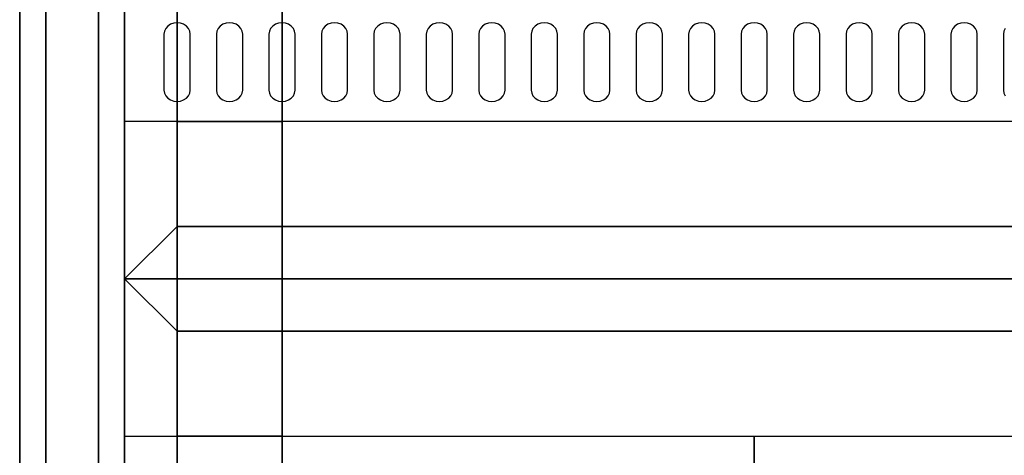
# Model space of a CAD drawing. Extents: x -100 to 100, y -42 to 42.
# Drawn here: x -100 to -81, y -3 to 5 of the extents above; entities that cross this region are included whole.
import ezdxf

# ---------------------------------------------------------------- set-up
doc = ezdxf.new("R2010")
doc.units = 0
for name, color, linetype in [('3D-BLACK', 250, 'CONTINUOUS'), ('3D-FLAT', 7, 'CONTINUOUS'), ('3D-NON', 43, 'CONTINUOUS'), ('3D-OVER', 3, 'CONTINUOUS')]:
    doc.layers.add(name, color=color, linetype=linetype)

msp = doc.modelspace()

# ---------------------------------------------------------------- linework, layer by layer
at = {"layer": '3D-BLACK'}
for points, invisible_edges in [([(-97, 4.668, 41.057), (-97, 4.883, 40.929), (-97.065, 4.875, 40.933), (-97.125, 4.854, 40.946)], 9), ([(-97, 4.668, 41.057), (-96.875, 4.854, 40.946), (-96.935, 4.875, 40.933), (-97, 4.883, 40.929)], 9), ([(-96, 4.668, 41.057), (-96, 4.883, 40.929), (-96.065, 4.875, 40.933), (-96.125, 4.854, 40.946)], 9), ([(-96, 4.668, 41.057), (-95.875, 4.854, 40.946), (-95.935, 4.875, 40.933), (-96, 4.883, 40.929)], 9), ([(-95, 4.668, 41.057), (-95, 4.883, 40.929), (-95.065, 4.875, 40.933), (-95.125, 4.854, 40.946)], 9), ([(-95, 4.668, 41.057), (-94.875, 4.854, 40.946), (-94.935, 4.875, 40.933), (-95, 4.883, 40.929)], 9), ([(-94, 4.668, 41.057), (-94, 4.883, 40.929), (-94.065, 4.875, 40.933), (-94.125, 4.854, 40.946)], 9), ([(-94, 4.668, 41.057), (-93.875, 4.854, 40.946), (-93.935, 4.875, 40.933), (-94, 4.883, 40.929)], 9), ([(-93, 4.668, 41.057), (-93, 4.883, 40.929), (-93.065, 4.875, 40.933), (-93.125, 4.854, 40.946)], 9), ([(-93, 4.668, 41.057), (-92.875, 4.854, 40.946), (-92.935, 4.875, 40.933), (-93, 4.883, 40.929)], 9), ([(-92, 4.668, 41.057), (-92, 4.883, 40.929), (-92.065, 4.875, 40.933), (-92.125, 4.854, 40.946)], 9), ([(-92, 4.668, 41.057), (-91.875, 4.854, 40.946), (-91.935, 4.875, 40.933), (-92, 4.883, 40.929)], 9), ([(-91, 4.668, 41.057), (-91, 4.883, 40.929), (-91.065, 4.875, 40.933), (-91.125, 4.854, 40.946)], 9), ([(-91, 4.668, 41.057), (-90.875, 4.854, 40.946), (-90.935, 4.875, 40.933), (-91, 4.883, 40.929)], 9), ([(-90, 4.668, 41.057), (-90, 4.883, 40.929), (-90.065, 4.875, 40.933), (-90.125, 4.854, 40.946)], 9), ([(-90, 4.668, 41.057), (-89.875, 4.854, 40.946), (-89.935, 4.875, 40.933), (-90, 4.883, 40.929)], 9), ([(-89, 4.668, 41.057), (-89, 4.883, 40.929), (-89.065, 4.875, 40.933), (-89.125, 4.854, 40.946)], 9), ([(-89, 4.668, 41.057), (-88.875, 4.854, 40.946), (-88.935, 4.875, 40.933), (-89, 4.883, 40.929)], 9), ([(-88, 4.668, 41.057), (-88, 4.883, 40.929), (-88.065, 4.875, 40.933), (-88.125, 4.854, 40.946)], 9), ([(-88, 4.668, 41.057), (-87.875, 4.854, 40.946), (-87.935, 4.875, 40.933), (-88, 4.883, 40.929)], 9), ([(-87, 4.668, 41.057), (-87, 4.883, 40.929), (-87.065, 4.875, 40.933), (-87.125, 4.854, 40.946)], 9), ([(-87, 4.668, 41.057), (-86.875, 4.854, 40.946), (-86.935, 4.875, 40.933), (-87, 4.883, 40.929)], 9), ([(-86, 4.668, 41.057), (-86, 4.883, 40.929), (-86.065, 4.875, 40.933), (-86.125, 4.854, 40.946)], 9), ([(-86, 4.668, 41.057), (-85.875, 4.854, 40.946), (-85.935, 4.875, 40.933), (-86, 4.883, 40.929)], 9), ([(-85, 4.668, 41.057), (-85, 4.883, 40.929), (-85.065, 4.875, 40.933), (-85.125, 4.854, 40.946)], 9), ([(-85, 4.668, 41.057), (-84.875, 4.854, 40.946), (-84.935, 4.875, 40.933), (-85, 4.883, 40.929)], 9), ([(-84, 4.668, 41.057), (-84, 4.883, 40.929), (-84.065, 4.875, 40.933), (-84.125, 4.854, 40.946)], 9), ([(-84, 4.668, 41.057), (-83.875, 4.854, 40.946), (-83.935, 4.875, 40.933), (-84, 4.883, 40.929)], 9), ([(-83, 4.668, 41.057), (-83, 4.883, 40.929), (-83.065, 4.875, 40.933), (-83.125, 4.854, 40.946)], 9), ([(-83, 4.668, 41.057), (-82.875, 4.854, 40.946), (-82.935, 4.875, 40.933), (-83, 4.883, 40.929)], 9), ([(-82, 4.668, 41.057), (-82, 4.883, 40.929), (-82.065, 4.875, 40.933), (-82.125, 4.854, 40.946)], 9), ([(-82, 4.668, 41.057), (-81.875, 4.854, 40.946), (-81.935, 4.875, 40.933), (-82, 4.883, 40.929)], 9), ([(-97, 4.668, 41.057), (-97.217, 4.775, 40.993), (-97.241, 4.724, 41.024), (-97.25, 4.668, 41.057)], 9), ([(-97, 4.668, 41.057), (-97.125, 4.854, 40.946), (-97.177, 4.82, 40.966), (-97.217, 4.775, 40.993)], 9), ([(-97, 4.668, 41.057), (-96.783, 4.775, 40.993), (-96.823, 4.82, 40.966), (-96.875, 4.854, 40.946)], 9), ([(-97, 4.668, 41.057), (-96.75, 4.668, 41.057), (-96.759, 4.724, 41.024), (-96.783, 4.775, 40.993)], 9), ([(-96, 4.668, 41.057), (-96.217, 4.775, 40.993), (-96.241, 4.724, 41.024), (-96.25, 4.668, 41.057)], 9), ([(-96, 4.668, 41.057), (-96.125, 4.854, 40.946), (-96.177, 4.82, 40.966), (-96.217, 4.775, 40.993)], 9), ([(-96, 4.668, 41.057), (-95.783, 4.775, 40.993), (-95.823, 4.82, 40.966), (-95.875, 4.854, 40.946)], 9), ([(-96, 4.668, 41.057), (-95.75, 4.668, 41.057), (-95.759, 4.724, 41.024), (-95.783, 4.775, 40.993)], 9), ([(-95, 4.668, 41.057), (-95.217, 4.775, 40.993), (-95.241, 4.724, 41.024), (-95.25, 4.668, 41.057)], 9), ([(-95, 4.668, 41.057), (-95.125, 4.854, 40.946), (-95.177, 4.82, 40.966), (-95.217, 4.775, 40.993)], 9), ([(-95, 4.668, 41.057), (-94.783, 4.775, 40.993), (-94.823, 4.82, 40.966), (-94.875, 4.854, 40.946)], 9), ([(-95, 4.668, 41.057), (-94.75, 4.668, 41.057), (-94.759, 4.724, 41.024), (-94.783, 4.775, 40.993)], 9), ([(-94, 4.668, 41.057), (-94.217, 4.775, 40.993), (-94.241, 4.724, 41.024), (-94.25, 4.668, 41.057)], 9), ([(-94, 4.668, 41.057), (-94.125, 4.854, 40.946), (-94.177, 4.82, 40.966), (-94.217, 4.775, 40.993)], 9), ([(-94, 4.668, 41.057), (-93.783, 4.775, 40.993), (-93.823, 4.82, 40.966), (-93.875, 4.854, 40.946)], 9), ([(-94, 4.668, 41.057), (-93.75, 4.668, 41.057), (-93.759, 4.724, 41.024), (-93.783, 4.775, 40.993)], 9), ([(-93, 4.668, 41.057), (-93.217, 4.775, 40.993), (-93.241, 4.724, 41.024), (-93.25, 4.668, 41.057)], 9), ([(-93, 4.668, 41.057), (-93.125, 4.854, 40.946), (-93.177, 4.82, 40.966), (-93.217, 4.775, 40.993)], 9), ([(-93, 4.668, 41.057), (-92.783, 4.775, 40.993), (-92.823, 4.82, 40.966), (-92.875, 4.854, 40.946)], 9), ([(-93, 4.668, 41.057), (-92.75, 4.668, 41.057), (-92.759, 4.724, 41.024), (-92.783, 4.775, 40.993)], 9), ([(-92, 4.668, 41.057), (-92.217, 4.775, 40.993), (-92.241, 4.724, 41.024), (-92.25, 4.668, 41.057)], 9), ([(-92, 4.668, 41.057), (-92.125, 4.854, 40.946), (-92.177, 4.82, 40.966), (-92.217, 4.775, 40.993)], 9), ([(-92, 4.668, 41.057), (-91.783, 4.775, 40.993), (-91.823, 4.82, 40.966), (-91.875, 4.854, 40.946)], 9), ([(-92, 4.668, 41.057), (-91.75, 4.668, 41.057), (-91.759, 4.724, 41.024), (-91.783, 4.775, 40.993)], 9), ([(-91, 4.668, 41.057), (-91.217, 4.775, 40.993), (-91.241, 4.724, 41.024), (-91.25, 4.668, 41.057)], 9), ([(-91, 4.668, 41.057), (-91.125, 4.854, 40.946), (-91.177, 4.82, 40.966), (-91.217, 4.775, 40.993)], 9), ([(-91, 4.668, 41.057), (-90.783, 4.775, 40.993), (-90.823, 4.82, 40.966), (-90.875, 4.854, 40.946)], 9), ([(-91, 4.668, 41.057), (-90.75, 4.668, 41.057), (-90.759, 4.724, 41.024), (-90.783, 4.775, 40.993)], 9), ([(-90, 4.668, 41.057), (-90.217, 4.775, 40.993), (-90.241, 4.724, 41.024), (-90.25, 4.668, 41.057)], 9), ([(-90, 4.668, 41.057), (-90.125, 4.854, 40.946), (-90.177, 4.82, 40.966), (-90.217, 4.775, 40.993)], 9), ([(-90, 4.668, 41.057), (-89.783, 4.775, 40.993), (-89.823, 4.82, 40.966), (-89.875, 4.854, 40.946)], 9), ([(-90, 4.668, 41.057), (-89.75, 4.668, 41.057), (-89.759, 4.724, 41.024), (-89.783, 4.775, 40.993)], 9), ([(-89, 4.668, 41.057), (-89.217, 4.775, 40.993), (-89.241, 4.724, 41.024), (-89.25, 4.668, 41.057)], 9), ([(-89, 4.668, 41.057), (-89.125, 4.854, 40.946), (-89.177, 4.82, 40.966), (-89.217, 4.775, 40.993)], 9), ([(-89, 4.668, 41.057), (-88.783, 4.775, 40.993), (-88.823, 4.82, 40.966), (-88.875, 4.854, 40.946)], 9), ([(-89, 4.668, 41.057), (-88.75, 4.668, 41.057), (-88.759, 4.724, 41.024), (-88.783, 4.775, 40.993)], 9), ([(-88, 4.668, 41.057), (-88.217, 4.775, 40.993), (-88.241, 4.724, 41.024), (-88.25, 4.668, 41.057)], 9), ([(-88, 4.668, 41.057), (-88.125, 4.854, 40.946), (-88.177, 4.82, 40.966), (-88.217, 4.775, 40.993)], 9), ([(-88, 4.668, 41.057), (-87.783, 4.775, 40.993), (-87.823, 4.82, 40.966), (-87.875, 4.854, 40.946)], 9), ([(-88, 4.668, 41.057), (-87.75, 4.668, 41.057), (-87.759, 4.724, 41.024), (-87.783, 4.775, 40.993)], 9), ([(-87, 4.668, 41.057), (-87.217, 4.775, 40.993), (-87.241, 4.724, 41.024), (-87.25, 4.668, 41.057)], 9), ([(-87, 4.668, 41.057), (-87.125, 4.854, 40.946), (-87.177, 4.82, 40.966), (-87.217, 4.775, 40.993)], 9), ([(-87, 4.668, 41.057), (-86.783, 4.775, 40.993), (-86.823, 4.82, 40.966), (-86.875, 4.854, 40.946)], 9), ([(-87, 4.668, 41.057), (-86.75, 4.668, 41.057), (-86.759, 4.724, 41.024), (-86.783, 4.775, 40.993)], 9), ([(-86, 4.668, 41.057), (-86.217, 4.775, 40.993), (-86.241, 4.724, 41.024), (-86.25, 4.668, 41.057)], 9), ([(-86, 4.668, 41.057), (-86.125, 4.854, 40.946), (-86.177, 4.82, 40.966), (-86.217, 4.775, 40.993)], 9), ([(-86, 4.668, 41.057), (-85.783, 4.775, 40.993), (-85.823, 4.82, 40.966), (-85.875, 4.854, 40.946)], 9), ([(-86, 4.668, 41.057), (-85.75, 4.668, 41.057), (-85.759, 4.724, 41.024), (-85.783, 4.775, 40.993)], 9), ([(-85, 4.668, 41.057), (-85.217, 4.775, 40.993), (-85.241, 4.724, 41.024), (-85.25, 4.668, 41.057)], 9), ([(-85, 4.668, 41.057), (-85.125, 4.854, 40.946), (-85.177, 4.82, 40.966), (-85.217, 4.775, 40.993)], 9), ([(-85, 4.668, 41.057), (-84.783, 4.775, 40.993), (-84.823, 4.82, 40.966), (-84.875, 4.854, 40.946)], 9), ([(-85, 4.668, 41.057), (-84.75, 4.668, 41.057), (-84.759, 4.724, 41.024), (-84.783, 4.775, 40.993)], 9), ([(-84, 4.668, 41.057), (-84.217, 4.775, 40.993), (-84.241, 4.724, 41.024), (-84.25, 4.668, 41.057)], 9), ([(-84, 4.668, 41.057), (-84.125, 4.854, 40.946), (-84.177, 4.82, 40.966), (-84.217, 4.775, 40.993)], 9), ([(-84, 4.668, 41.057), (-83.783, 4.775, 40.993), (-83.823, 4.82, 40.966), (-83.875, 4.854, 40.946)], 9), ([(-84, 4.668, 41.057), (-83.75, 4.668, 41.057), (-83.759, 4.724, 41.024), (-83.783, 4.775, 40.993)], 9), ([(-83, 4.668, 41.057), (-83.217, 4.775, 40.993), (-83.241, 4.724, 41.024), (-83.25, 4.668, 41.057)], 9), ([(-83, 4.668, 41.057), (-83.125, 4.854, 40.946), (-83.177, 4.82, 40.966), (-83.217, 4.775, 40.993)], 9), ([(-83, 4.668, 41.057), (-82.783, 4.775, 40.993), (-82.823, 4.82, 40.966), (-82.875, 4.854, 40.946)], 9), ([(-83, 4.668, 41.057), (-82.75, 4.668, 41.057), (-82.759, 4.724, 41.024), (-82.783, 4.775, 40.993)], 9), ([(-82, 4.668, 41.057), (-82.217, 4.775, 40.993), (-82.241, 4.724, 41.024), (-82.25, 4.668, 41.057)], 9), ([(-82, 4.668, 41.057), (-82.125, 4.854, 40.946), (-82.177, 4.82, 40.966), (-82.217, 4.775, 40.993)], 9), ([(-82, 4.668, 41.057), (-81.783, 4.775, 40.993), (-81.823, 4.82, 40.966), (-81.875, 4.854, 40.946)], 9), ([(-82, 4.668, 41.057), (-81.75, 4.668, 41.057), (-81.759, 4.724, 41.024), (-81.783, 4.775, 40.993)], 9), ([(-81, 4.668, 41.057), (-81.217, 4.775, 40.993), (-81.241, 4.724, 41.024), (-81.25, 4.668, 41.057)], 9), ([(-97, 4.668, 41.057), (-97.25, 4.668, 41.057), (-97.25, 3.596, 41.7), (-97, 3.596, 41.7)], 13), ([(-97, 3.596, 41.7), (-96.75, 3.596, 41.7), (-96.75, 4.668, 41.057), (-97, 4.668, 41.057)], 13), ([(-96, 4.668, 41.057), (-96.25, 4.668, 41.057), (-96.25, 3.596, 41.7), (-96, 3.596, 41.7)], 13), ([(-96, 3.596, 41.7), (-95.75, 3.596, 41.7), (-95.75, 4.668, 41.057), (-96, 4.668, 41.057)], 13), ([(-95, 4.668, 41.057), (-95.25, 4.668, 41.057), (-95.25, 3.596, 41.7), (-95, 3.596, 41.7)], 13), ([(-95, 3.596, 41.7), (-94.75, 3.596, 41.7), (-94.75, 4.668, 41.057), (-95, 4.668, 41.057)], 13), ([(-94, 4.668, 41.057), (-94.25, 4.668, 41.057), (-94.25, 3.596, 41.7), (-94, 3.596, 41.7)], 13), ([(-94, 3.596, 41.7), (-93.75, 3.596, 41.7), (-93.75, 4.668, 41.057), (-94, 4.668, 41.057)], 13), ([(-93, 4.668, 41.057), (-93.25, 4.668, 41.057), (-93.25, 3.596, 41.7), (-93, 3.596, 41.7)], 13), ([(-93, 3.596, 41.7), (-92.75, 3.596, 41.7), (-92.75, 4.668, 41.057), (-93, 4.668, 41.057)], 13), ([(-92, 4.668, 41.057), (-92.25, 4.668, 41.057), (-92.25, 3.596, 41.7), (-92, 3.596, 41.7)], 13), ([(-92, 3.596, 41.7), (-91.75, 3.596, 41.7), (-91.75, 4.668, 41.057), (-92, 4.668, 41.057)], 13), ([(-91, 4.668, 41.057), (-91.25, 4.668, 41.057), (-91.25, 3.596, 41.7), (-91, 3.596, 41.7)], 13), ([(-91, 3.596, 41.7), (-90.75, 3.596, 41.7), (-90.75, 4.668, 41.057), (-91, 4.668, 41.057)], 13), ([(-90, 4.668, 41.057), (-90.25, 4.668, 41.057), (-90.25, 3.596, 41.7), (-90, 3.596, 41.7)], 13), ([(-90, 3.596, 41.7), (-89.75, 3.596, 41.7), (-89.75, 4.668, 41.057), (-90, 4.668, 41.057)], 13), ([(-89, 4.668, 41.057), (-89.25, 4.668, 41.057), (-89.25, 3.596, 41.7), (-89, 3.596, 41.7)], 13), ([(-89, 3.596, 41.7), (-88.75, 3.596, 41.7), (-88.75, 4.668, 41.057), (-89, 4.668, 41.057)], 13), ([(-88, 4.668, 41.057), (-88.25, 4.668, 41.057), (-88.25, 3.596, 41.7), (-88, 3.596, 41.7)], 13), ([(-88, 3.596, 41.7), (-87.75, 3.596, 41.7), (-87.75, 4.668, 41.057), (-88, 4.668, 41.057)], 13), ([(-87, 4.668, 41.057), (-87.25, 4.668, 41.057), (-87.25, 3.596, 41.7), (-87, 3.596, 41.7)], 13), ([(-87, 3.596, 41.7), (-86.75, 3.596, 41.7), (-86.75, 4.668, 41.057), (-87, 4.668, 41.057)], 13), ([(-86, 4.668, 41.057), (-86.25, 4.668, 41.057), (-86.25, 3.596, 41.7), (-86, 3.596, 41.7)], 13), ([(-86, 3.596, 41.7), (-85.75, 3.596, 41.7), (-85.75, 4.668, 41.057), (-86, 4.668, 41.057)], 13), ([(-85, 4.668, 41.057), (-85.25, 4.668, 41.057), (-85.25, 3.596, 41.7), (-85, 3.596, 41.7)], 13), ([(-85, 3.596, 41.7), (-84.75, 3.596, 41.7), (-84.75, 4.668, 41.057), (-85, 4.668, 41.057)], 13), ([(-84, 4.668, 41.057), (-84.25, 4.668, 41.057), (-84.25, 3.596, 41.7), (-84, 3.596, 41.7)], 13), ([(-84, 3.596, 41.7), (-83.75, 3.596, 41.7), (-83.75, 4.668, 41.057), (-84, 4.668, 41.057)], 13), ([(-83, 4.668, 41.057), (-83.25, 4.668, 41.057), (-83.25, 3.596, 41.7), (-83, 3.596, 41.7)], 13), ([(-83, 3.596, 41.7), (-82.75, 3.596, 41.7), (-82.75, 4.668, 41.057), (-83, 4.668, 41.057)], 13), ([(-82, 4.668, 41.057), (-82.25, 4.668, 41.057), (-82.25, 3.596, 41.7), (-82, 3.596, 41.7)], 13), ([(-82, 3.596, 41.7), (-81.75, 3.596, 41.7), (-81.75, 4.668, 41.057), (-82, 4.668, 41.057)], 13), ([(-81, 4.668, 41.057), (-81.25, 4.668, 41.057), (-81.25, 3.596, 41.7), (-81, 3.596, 41.7)], 13), ([(-97, 3.596, 41.7), (-97.25, 3.596, 41.7), (-97.241, 3.541, 41.734), (-97.217, 3.489, 41.765)], 9), ([(-97, 3.596, 41.7), (-97.217, 3.489, 41.765), (-97.177, 3.445, 41.791), (-97.125, 3.411, 41.812)], 9), ([(-97, 3.596, 41.7), (-97.125, 3.411, 41.812), (-97.065, 3.389, 41.825), (-97, 3.382, 41.829)], 9), ([(-97, 3.596, 41.7), (-96.783, 3.489, 41.765), (-96.759, 3.541, 41.734), (-96.75, 3.596, 41.7)], 9), ([(-97, 3.596, 41.7), (-96.875, 3.411, 41.812), (-96.823, 3.445, 41.791), (-96.783, 3.489, 41.765)], 9), ([(-97, 3.596, 41.7), (-97, 3.382, 41.829), (-96.935, 3.389, 41.825), (-96.875, 3.411, 41.812)], 9), ([(-96, 3.596, 41.7), (-96.25, 3.596, 41.7), (-96.241, 3.541, 41.734), (-96.217, 3.489, 41.765)], 9), ([(-96, 3.596, 41.7), (-96.217, 3.489, 41.765), (-96.177, 3.445, 41.791), (-96.125, 3.411, 41.812)], 9), ([(-96, 3.596, 41.7), (-96.125, 3.411, 41.812), (-96.065, 3.389, 41.825), (-96, 3.382, 41.829)], 9), ([(-96, 3.596, 41.7), (-95.783, 3.489, 41.765), (-95.759, 3.541, 41.734), (-95.75, 3.596, 41.7)], 9), ([(-96, 3.596, 41.7), (-95.875, 3.411, 41.812), (-95.823, 3.445, 41.791), (-95.783, 3.489, 41.765)], 9), ([(-96, 3.596, 41.7), (-96, 3.382, 41.829), (-95.935, 3.389, 41.825), (-95.875, 3.411, 41.812)], 9), ([(-95, 3.596, 41.7), (-95.25, 3.596, 41.7), (-95.241, 3.541, 41.734), (-95.217, 3.489, 41.765)], 9), ([(-95, 3.596, 41.7), (-95.217, 3.489, 41.765), (-95.177, 3.445, 41.791), (-95.125, 3.411, 41.812)], 9), ([(-95, 3.596, 41.7), (-95.125, 3.411, 41.812), (-95.065, 3.389, 41.825), (-95, 3.382, 41.829)], 9), ([(-95, 3.596, 41.7), (-94.783, 3.489, 41.765), (-94.759, 3.541, 41.734), (-94.75, 3.596, 41.7)], 9), ([(-95, 3.596, 41.7), (-94.875, 3.411, 41.812), (-94.823, 3.445, 41.791), (-94.783, 3.489, 41.765)], 9), ([(-95, 3.596, 41.7), (-95, 3.382, 41.829), (-94.935, 3.389, 41.825), (-94.875, 3.411, 41.812)], 9), ([(-94, 3.596, 41.7), (-94.25, 3.596, 41.7), (-94.241, 3.541, 41.734), (-94.217, 3.489, 41.765)], 9), ([(-94, 3.596, 41.7), (-94.217, 3.489, 41.765), (-94.177, 3.445, 41.791), (-94.125, 3.411, 41.812)], 9), ([(-94, 3.596, 41.7), (-94.125, 3.411, 41.812), (-94.065, 3.389, 41.825), (-94, 3.382, 41.829)], 9), ([(-94, 3.596, 41.7), (-93.783, 3.489, 41.765), (-93.759, 3.541, 41.734), (-93.75, 3.596, 41.7)], 9), ([(-94, 3.596, 41.7), (-93.875, 3.411, 41.812), (-93.823, 3.445, 41.791), (-93.783, 3.489, 41.765)], 9), ([(-94, 3.596, 41.7), (-94, 3.382, 41.829), (-93.935, 3.389, 41.825), (-93.875, 3.411, 41.812)], 9), ([(-93, 3.596, 41.7), (-93.25, 3.596, 41.7), (-93.241, 3.541, 41.734), (-93.217, 3.489, 41.765)], 9), ([(-93, 3.596, 41.7), (-93.217, 3.489, 41.765), (-93.177, 3.445, 41.791), (-93.125, 3.411, 41.812)], 9), ([(-93, 3.596, 41.7), (-93.125, 3.411, 41.812), (-93.065, 3.389, 41.825), (-93, 3.382, 41.829)], 9), ([(-93, 3.596, 41.7), (-92.783, 3.489, 41.765), (-92.759, 3.541, 41.734), (-92.75, 3.596, 41.7)], 9), ([(-93, 3.596, 41.7), (-92.875, 3.411, 41.812), (-92.823, 3.445, 41.791), (-92.783, 3.489, 41.765)], 9), ([(-93, 3.596, 41.7), (-93, 3.382, 41.829), (-92.935, 3.389, 41.825), (-92.875, 3.411, 41.812)], 9), ([(-92, 3.596, 41.7), (-92.25, 3.596, 41.7), (-92.241, 3.541, 41.734), (-92.217, 3.489, 41.765)], 9), ([(-92, 3.596, 41.7), (-92.217, 3.489, 41.765), (-92.177, 3.445, 41.791), (-92.125, 3.411, 41.812)], 9), ([(-92, 3.596, 41.7), (-92.125, 3.411, 41.812), (-92.065, 3.389, 41.825), (-92, 3.382, 41.829)], 9), ([(-92, 3.596, 41.7), (-91.783, 3.489, 41.765), (-91.759, 3.541, 41.734), (-91.75, 3.596, 41.7)], 9), ([(-92, 3.596, 41.7), (-91.875, 3.411, 41.812), (-91.823, 3.445, 41.791), (-91.783, 3.489, 41.765)], 9), ([(-92, 3.596, 41.7), (-92, 3.382, 41.829), (-91.935, 3.389, 41.825), (-91.875, 3.411, 41.812)], 9), ([(-91, 3.596, 41.7), (-91.25, 3.596, 41.7), (-91.241, 3.541, 41.734), (-91.217, 3.489, 41.765)], 9), ([(-91, 3.596, 41.7), (-91.217, 3.489, 41.765), (-91.177, 3.445, 41.791), (-91.125, 3.411, 41.812)], 9), ([(-91, 3.596, 41.7), (-91.125, 3.411, 41.812), (-91.065, 3.389, 41.825), (-91, 3.382, 41.829)], 9), ([(-91, 3.596, 41.7), (-90.783, 3.489, 41.765), (-90.759, 3.541, 41.734), (-90.75, 3.596, 41.7)], 9), ([(-91, 3.596, 41.7), (-90.875, 3.411, 41.812), (-90.823, 3.445, 41.791), (-90.783, 3.489, 41.765)], 9), ([(-91, 3.596, 41.7), (-91, 3.382, 41.829), (-90.935, 3.389, 41.825), (-90.875, 3.411, 41.812)], 9), ([(-90, 3.596, 41.7), (-90.25, 3.596, 41.7), (-90.241, 3.541, 41.734), (-90.217, 3.489, 41.765)], 9), ([(-90, 3.596, 41.7), (-90.217, 3.489, 41.765), (-90.177, 3.445, 41.791), (-90.125, 3.411, 41.812)], 9), ([(-90, 3.596, 41.7), (-90.125, 3.411, 41.812), (-90.065, 3.389, 41.825), (-90, 3.382, 41.829)], 9), ([(-90, 3.596, 41.7), (-89.783, 3.489, 41.765), (-89.759, 3.541, 41.734), (-89.75, 3.596, 41.7)], 9), ([(-90, 3.596, 41.7), (-89.875, 3.411, 41.812), (-89.823, 3.445, 41.791), (-89.783, 3.489, 41.765)], 9), ([(-90, 3.596, 41.7), (-90, 3.382, 41.829), (-89.935, 3.389, 41.825), (-89.875, 3.411, 41.812)], 9), ([(-89, 3.596, 41.7), (-89.25, 3.596, 41.7), (-89.241, 3.541, 41.734), (-89.217, 3.489, 41.765)], 9), ([(-89, 3.596, 41.7), (-89.217, 3.489, 41.765), (-89.177, 3.445, 41.791), (-89.125, 3.411, 41.812)], 9), ([(-89, 3.596, 41.7), (-89.125, 3.411, 41.812), (-89.065, 3.389, 41.825), (-89, 3.382, 41.829)], 9), ([(-89, 3.596, 41.7), (-88.783, 3.489, 41.765), (-88.759, 3.541, 41.734), (-88.75, 3.596, 41.7)], 9), ([(-89, 3.596, 41.7), (-88.875, 3.411, 41.812), (-88.823, 3.445, 41.791), (-88.783, 3.489, 41.765)], 9), ([(-89, 3.596, 41.7), (-89, 3.382, 41.829), (-88.935, 3.389, 41.825), (-88.875, 3.411, 41.812)], 9), ([(-88, 3.596, 41.7), (-88.25, 3.596, 41.7), (-88.241, 3.541, 41.734), (-88.217, 3.489, 41.765)], 9), ([(-88, 3.596, 41.7), (-88.217, 3.489, 41.765), (-88.177, 3.445, 41.791), (-88.125, 3.411, 41.812)], 9), ([(-88, 3.596, 41.7), (-88.125, 3.411, 41.812), (-88.065, 3.389, 41.825), (-88, 3.382, 41.829)], 9), ([(-88, 3.596, 41.7), (-87.783, 3.489, 41.765), (-87.759, 3.541, 41.734), (-87.75, 3.596, 41.7)], 9), ([(-88, 3.596, 41.7), (-87.875, 3.411, 41.812), (-87.823, 3.445, 41.791), (-87.783, 3.489, 41.765)], 9), ([(-88, 3.596, 41.7), (-88, 3.382, 41.829), (-87.935, 3.389, 41.825), (-87.875, 3.411, 41.812)], 9), ([(-87, 3.596, 41.7), (-87.25, 3.596, 41.7), (-87.241, 3.541, 41.734), (-87.217, 3.489, 41.765)], 9), ([(-87, 3.596, 41.7), (-87.217, 3.489, 41.765), (-87.177, 3.445, 41.791), (-87.125, 3.411, 41.812)], 9), ([(-87, 3.596, 41.7), (-87.125, 3.411, 41.812), (-87.065, 3.389, 41.825), (-87, 3.382, 41.829)], 9), ([(-87, 3.596, 41.7), (-86.783, 3.489, 41.765), (-86.759, 3.541, 41.734), (-86.75, 3.596, 41.7)], 9), ([(-87, 3.596, 41.7), (-86.875, 3.411, 41.812), (-86.823, 3.445, 41.791), (-86.783, 3.489, 41.765)], 9), ([(-87, 3.596, 41.7), (-87, 3.382, 41.829), (-86.935, 3.389, 41.825), (-86.875, 3.411, 41.812)], 9), ([(-86, 3.596, 41.7), (-86.25, 3.596, 41.7), (-86.241, 3.541, 41.734), (-86.217, 3.489, 41.765)], 9), ([(-86, 3.596, 41.7), (-86.217, 3.489, 41.765), (-86.177, 3.445, 41.791), (-86.125, 3.411, 41.812)], 9), ([(-86, 3.596, 41.7), (-86.125, 3.411, 41.812), (-86.065, 3.389, 41.825), (-86, 3.382, 41.829)], 9), ([(-86, 3.596, 41.7), (-85.783, 3.489, 41.765), (-85.759, 3.541, 41.734), (-85.75, 3.596, 41.7)], 9), ([(-86, 3.596, 41.7), (-85.875, 3.411, 41.812), (-85.823, 3.445, 41.791), (-85.783, 3.489, 41.765)], 9), ([(-86, 3.596, 41.7), (-86, 3.382, 41.829), (-85.935, 3.389, 41.825), (-85.875, 3.411, 41.812)], 9), ([(-85, 3.596, 41.7), (-85.25, 3.596, 41.7), (-85.241, 3.541, 41.734), (-85.217, 3.489, 41.765)], 9), ([(-85, 3.596, 41.7), (-85.217, 3.489, 41.765), (-85.177, 3.445, 41.791), (-85.125, 3.411, 41.812)], 9), ([(-85, 3.596, 41.7), (-85.125, 3.411, 41.812), (-85.065, 3.389, 41.825), (-85, 3.382, 41.829)], 9), ([(-85, 3.596, 41.7), (-84.783, 3.489, 41.765), (-84.759, 3.541, 41.734), (-84.75, 3.596, 41.7)], 9), ([(-85, 3.596, 41.7), (-84.875, 3.411, 41.812), (-84.823, 3.445, 41.791), (-84.783, 3.489, 41.765)], 9), ([(-85, 3.596, 41.7), (-85, 3.382, 41.829), (-84.935, 3.389, 41.825), (-84.875, 3.411, 41.812)], 9), ([(-84, 3.596, 41.7), (-84.25, 3.596, 41.7), (-84.241, 3.541, 41.734), (-84.217, 3.489, 41.765)], 9), ([(-84, 3.596, 41.7), (-84.217, 3.489, 41.765), (-84.177, 3.445, 41.791), (-84.125, 3.411, 41.812)], 9), ([(-84, 3.596, 41.7), (-84.125, 3.411, 41.812), (-84.065, 3.389, 41.825), (-84, 3.382, 41.829)], 9), ([(-84, 3.596, 41.7), (-83.783, 3.489, 41.765), (-83.759, 3.541, 41.734), (-83.75, 3.596, 41.7)], 9), ([(-84, 3.596, 41.7), (-83.875, 3.411, 41.812), (-83.823, 3.445, 41.791), (-83.783, 3.489, 41.765)], 9), ([(-84, 3.596, 41.7), (-84, 3.382, 41.829), (-83.935, 3.389, 41.825), (-83.875, 3.411, 41.812)], 9), ([(-83, 3.596, 41.7), (-83.25, 3.596, 41.7), (-83.241, 3.541, 41.734), (-83.217, 3.489, 41.765)], 9), ([(-83, 3.596, 41.7), (-83.217, 3.489, 41.765), (-83.177, 3.445, 41.791), (-83.125, 3.411, 41.812)], 9), ([(-83, 3.596, 41.7), (-83.125, 3.411, 41.812), (-83.065, 3.389, 41.825), (-83, 3.382, 41.829)], 9), ([(-83, 3.596, 41.7), (-82.783, 3.489, 41.765), (-82.759, 3.541, 41.734), (-82.75, 3.596, 41.7)], 9), ([(-83, 3.596, 41.7), (-82.875, 3.411, 41.812), (-82.823, 3.445, 41.791), (-82.783, 3.489, 41.765)], 9), ([(-83, 3.596, 41.7), (-83, 3.382, 41.829), (-82.935, 3.389, 41.825), (-82.875, 3.411, 41.812)], 9), ([(-82, 3.596, 41.7), (-82.25, 3.596, 41.7), (-82.241, 3.541, 41.734), (-82.217, 3.489, 41.765)], 9), ([(-82, 3.596, 41.7), (-82.217, 3.489, 41.765), (-82.177, 3.445, 41.791), (-82.125, 3.411, 41.812)], 9), ([(-82, 3.596, 41.7), (-82.125, 3.411, 41.812), (-82.065, 3.389, 41.825), (-82, 3.382, 41.829)], 9), ([(-82, 3.596, 41.7), (-81.783, 3.489, 41.765), (-81.759, 3.541, 41.734), (-81.75, 3.596, 41.7)], 9), ([(-82, 3.596, 41.7), (-81.875, 3.411, 41.812), (-81.823, 3.445, 41.791), (-81.783, 3.489, 41.765)], 9), ([(-82, 3.596, 41.7), (-82, 3.382, 41.829), (-81.935, 3.389, 41.825), (-81.875, 3.411, 41.812)], 9), ([(-81, 3.596, 41.7), (-81.25, 3.596, 41.7), (-81.241, 3.541, 41.734), (-81.217, 3.489, 41.765)], 9)]:
    msp.add_3dface(points, dxfattribs=dict(at, invisible_edges=invisible_edges))
at = {"layer": '3D-FLAT', "invisible_edges": 15}
msp.add_3dface([(-100, -40, 36), (-98, -42, 36), (-98, 42, 36), (-100, 40, 36)], dxfattribs=at)
at = {"layer": '3D-FLAT'}
for points in [[(-98.5, 12, 8), (-99.5, 12, 8), (-99.5, -12, 8), (-98.5, -12, 8)], [(-98.5, -12, 33), (-99.5, -12, 33), (-99.5, 12, 33), (-98.5, 12, 33)], [(-98.5, 11.8, 32.8), (-98.5, -11.8, 32.8), (-99.5, -11.8, 32.8), (-99.5, 11.8, 32.8)], [(-98.5, 11.8, 8.2), (-98.5, -11.8, 8.2), (-99.5, -11.8, 8.2), (-99.5, 11.8, 8.2)]]:
    msp.add_3dface(points, dxfattribs=at)
at = {"layer": '3D-NON'}
for points in [[(-98, -42, 35), (-98, -42, 36), (-98, 42, 36), (-98, 42, 35)], [(-100, 40, 35), (-100, -40, 35), (-100, -40, 36), (-100, 40, 36)], [(-98, 37.75, 6), (-98, 37.75, 35), (-98, -37.75, 35), (-98, -37.75, 6)], [(-99.5, 11.8, 8.2), (-99.5, -11.8, 8.2), (-99.5, -11.8, 32.8), (-99.5, 11.8, 32.8)], [(-98.5, 11.8, 8.2), (-98.5, -11.8, 8.2), (-98.5, -11.8, 32.8), (-98.5, 11.8, 32.8)], [(-97, 5.5, 40.5), (-97, 5.5, 40.5), (-97, 3, 42)], [(-98, 0, 42), (76, 0, 42), (76, 3, 42), (-98, 3, 42)], [(76, 0, 42), (-98, 0, 42), (-98, -3, 42), (76, -3, 42)], [(-86, -5.5, 40.5), (-86, -5.5, 40.5), (-86, -3, 42)]]:
    msp.add_3dface(points, dxfattribs=at)
for points, invisible_edges in [([(-98, 42, 35), (-98, -42, 35), (-98, -42, 36), (-98, 42, 36)], 15), ([(-99.5, 37.75, 6), (-99.5, 12, 8), (-99.5, -12, 8), (-99.5, -37.75, 6)], 5), ([(-99.5, -37.75, 35), (-99.5, -12, 33), (-99.5, 12, 33), (-99.5, 37.75, 35)], 5), ([(-98, 7, 35), (-98, 0, 35), (-98, 0, 36), (-98, 7, 36)], 14), ([(-98, 5.5, 36), (-98, 5.5, 40.5), (-98, 0, 40.5), (-98, 0, 36)], 12), ([(-98, 5.5, 40.5), (76, 5.5, 40.5), (76, 3, 42), (-98, 3, 42)], 5), ([(-98, 5.5, 40.5), (-98, 0, 40.5), (-98, 0, 42), (-98, 3, 42)], 13), ([(-98, 0, 36), (-98, 0, 40.5), (76, 0, 40.5), (76, 0, 36)], 10), ([(-98, 0, 40.5), (76, 0, 40.5), (76, 0, 42), (-98, 0, 42)], 15), ([(-98, 0, 35), (-98, 0, 36), (76, 0, 36), (76, 0, 35)], 6), ([(-98, 0, 35), (-98, -7, 35), (-98, -7, 36), (-98, 0, 36)], 4), ([(76, 0, 36), (76, 0, 40.5), (-98, 0, 40.5), (-98, 0, 36)], 10), ([(-98, 0, 36), (-98, 0, 40.5), (-98, -5.5, 40.5), (-98, -5.5, 36)], 13), ([(-98, 0, 40.5), (-98, -5.5, 40.5), (-98, -3, 42), (-98, 0, 42)], 7), ([(76, 0, 40.5), (-98, 0, 40.5), (-98, 0, 42), (76, 0, 42)], 15), ([(76, 0, 35), (76, 0, 36), (-98, 0, 36), (-98, 0, 35)], 6), ([(76, -5.5, 40.5), (-98, -5.5, 40.5), (-98, -3, 42), (76, -3, 42)], 5)]:
    msp.add_3dface(points, dxfattribs=dict(at, invisible_edges=invisible_edges))
at = {"layer": '3D-OVER', "extrusion": (1, 0, 0)}
for centre in [(5, 55.65, -98), (3, 55.65, -98), (-3, 55.65, -98)]:
    msp.add_circle(centre, 0.35, dxfattribs=at)
at = {"layer": '3D-OVER'}
for points in [[(-98, 12, 54), (-98, 0, 54), (-98, 0, 56), (-98, 12, 56)], [(-97, 11, 56), (-98, 12, 56), (-98, 0, 56), (-97, 1, 56)], [(-97, 11, 54), (-98, 12, 54), (-98, 0, 54), (-97, 1, 54)], [(-97, -12, 54), (-97, 12, 54), (-95, 12, 54), (-95, -12, 54)], [(-97, -12, 54), (-97, -11, 53), (-97, 11, 53), (-97, 12, 54)], [(-95, -12, 54), (-95, -11, 53), (-95, 11, 53), (-95, 12, 54)], [(-97, -11, 53), (-97, 11, 53), (-95, 11, 53), (-95, -11, 53)], [(-97, 11, 54), (-97, 1, 54), (-97, 1, 56), (-97, 11, 56)], [(-97, 3, 42), (-95, 3, 42), (-95, 3, 53), (-97, 3, 53)], [(-97, 3, 42), (-97, -3, 42), (-97, -3, 53), (-97, 3, 53)], [(-97, 3, 53), (-97, -3, 53), (-95, -3, 53), (-95, 3, 53)], [(-97, 3, 42), (-97, -3, 42), (-95, -3, 42), (-95, 3, 42)], [(-95, 3, 42), (-95, -3, 42), (-95, -3, 53), (-95, 3, 53)], [(-97, 1, 54), (-98, 0, 54), (-98, 0, 56), (-97, 1, 56)], [(-97, 1, 56), (-98, 0, 56), (74, 0, 56), (73, 1, 56)], [(-97, 1, 54), (-98, 0, 54), (74, 0, 54), (73, 1, 54)], [(-97, 1, 54), (-98, 0, 54), (-98, 0, 56), (-97, 1, 56)], [(-97, 1, 54), (73, 1, 54), (73, 1, 56), (-97, 1, 56)], [(-98, 0, 54), (74, 0, 54), (74, 0, 56), (-98, 0, 56)], [(74, 0, 54), (-98, 0, 54), (-98, 0, 56), (74, 0, 56)], [(-97, -1, 54), (-98, 0, 54), (-98, 0, 56), (-97, -1, 56)], [(73, -1, 56), (-97, -1, 56), (-98, 0, 56), (74, 0, 56)], [(73, -1, 54), (-97, -1, 54), (-98, 0, 54), (74, 0, 54)], [(-98, 0, 54), (-98, -12, 54), (-98, -12, 56), (-98, 0, 56)], [(-97, -1, 54), (-98, 0, 54), (-98, 0, 56), (-97, -1, 56)], [(-97, -1, 56), (-98, 0, 56), (-98, -12, 56), (-97, -11, 56)], [(-97, -1, 54), (-98, 0, 54), (-98, -12, 54), (-97, -11, 54)], [(73, -1, 54), (-97, -1, 54), (-97, -1, 56), (73, -1, 56)], [(-97, -1, 54), (-97, -11, 54), (-97, -11, 56), (-97, -1, 56)], [(-97, -3, 42), (-95, -3, 42), (-95, -3, 53), (-97, -3, 53)]]:
    msp.add_3dface(points, dxfattribs=at)

doc.saveas('drawing.dxf')
